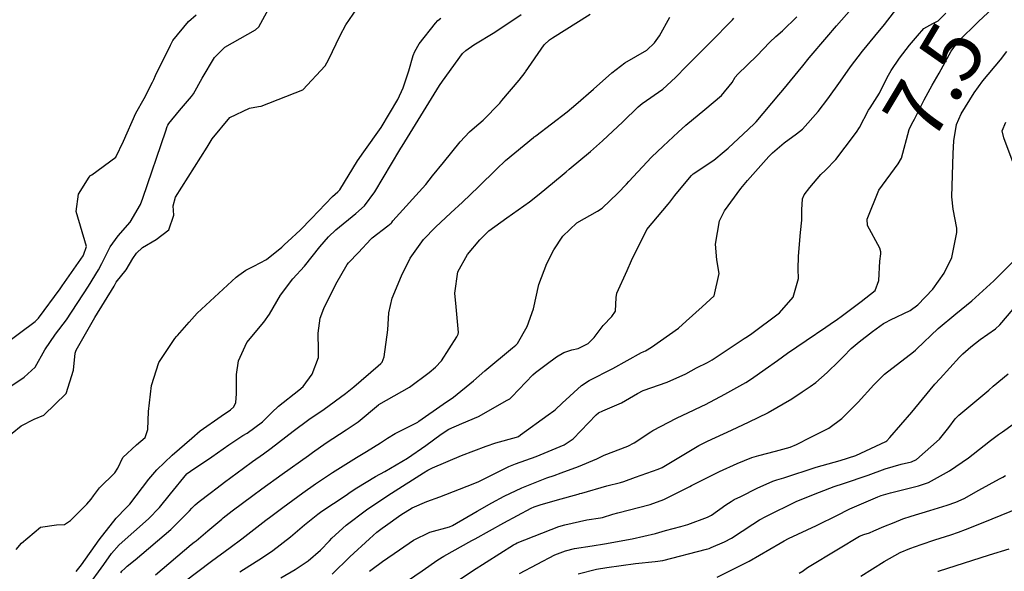
# Model space of a CAD drawing. Units: millimetres. Extents: x 773861 to 777178, y 8148774 to 8150698.
# Drawn here: x 775105 to 775138, y 8149258 to 8149276 of the extents above; entities that cross this region are included whole.
import ezdxf
from ezdxf.enums import TextEntityAlignment as Align

# ---------------------------------------------------------------- set-up
doc = ezdxf.new("R2010")
doc.units = ezdxf.units.MM
doc.header["$MEASUREMENT"] = 0
for name, color, linetype in [('G-TEXTOS-NOTAS', 7, 'Continuous'), ('T-CUR-MAE', 36, 'Continuous'), ('T-CUR-SEC', 37, 'Continuous')]:
    doc.layers.add(name, color=color, linetype=linetype)
doc.styles.add('Style-ITALICS', font='ITALICS.shx')

msp = doc.modelspace()

# ---------------------------------------------------------------- linework, layer by layer
at = {"layer": 'T-CUR-MAE', "flags": 128}
for points, elevation in [([(775104.8511, 8149262.0802), (775105.4473, 8149262.5715), (775105.8879, 8149262.797), (775106.2153, 8149262.9261), (775106.9626, 8149263.6514), (775107.2047, 8149264.4345), (775107.2625, 8149265.005), (775107.2903, 8149265.1039), (775107.9182, 8149266.1933), (775108.5597, 8149267.2356), (775108.5825, 8149267.2798), (775108.6341, 8149267.3723), (775108.9649, 8149267.7911), (775109.1834, 8149268.17), (775109.31, 8149268.3388), (775109.5139, 8149268.5307), (775109.9678, 8149268.7974), (775110.3946, 8149269.127), (775110.5615, 8149269.6154), (775110.5345, 8149269.9294), (775110.6186, 8149270.2189), (775111.6757, 8149271.8887), (775111.8377, 8149272.1692), (775112.4335, 8149272.876), (775113.0892, 8149273.1897), (775113.3878, 8149273.2412), (775113.4827, 8149273.2593), (775114.8682, 8149273.8066), (775115.6175, 8149274.5988), (775115.7328, 8149274.8079), (775116.1251, 8149275.616), (775116.3162, 8149275.9722), (775116.8052, 8149276.6834)], 2.5), ([(775117.1082, 8149257.7114), (775117.1938, 8149257.7802), (775117.5417, 8149258.0402), (775118.1016, 8149258.4346), (775118.5777, 8149258.7481), (775119.1206, 8149259.0156), (775119.7803, 8149259.2029), (775119.8809, 8149259.2438), (775120.7095, 8149259.7272), (775121.1976, 8149260.0008), (775121.6059, 8149260.2208), (775122.1975, 8149260.5038), (775123.0386, 8149260.8307), (775123.2755, 8149260.9174), (775123.5149, 8149261.0039), (775124.0943, 8149261.2089), (775124.7052, 8149261.4685), (775124.8156, 8149261.5301), (775124.9506, 8149261.598), (775125.7391, 8149261.8962), (775125.9512, 8149262.0092), (775126.5157, 8149262.3755), (775126.5507, 8149262.3956), (775126.5848, 8149262.4133), (775127.3713, 8149262.8252), (775127.962, 8149263.1104), (775128.2182, 8149263.2287), (775128.3384, 8149263.287), (775128.9913, 8149263.6336), (775129.687, 8149264.0206), (775129.8774, 8149264.1414), (775130.3405, 8149264.4702), (775130.7453, 8149264.7613), (775131.0851, 8149265.0035), (775131.7062, 8149265.4258), (775132.3632, 8149265.866), (775132.6518, 8149266.0667), (775132.712, 8149266.1081), (775132.9254, 8149266.2647), (775133.5428, 8149266.7288), (775134.0147, 8149267.0986), (775134.1398, 8149267.4259), (775134.1751, 8149268.0793), (775134.2043, 8149268.3242), (775134.2038, 8149268.3838), (775134.169, 8149268.5066), (775133.7556, 8149269.2683), (775133.7492, 8149269.4762), (775134.1355, 8149270.4518), (775134.7866, 8149271.3323), (775134.8964, 8149271.5213), (775135.1585, 8149272.4726), (775135.2459, 8149272.67), (775135.3312, 8149272.8227), (775135.6505, 8149273.4672), (775135.9198, 8149273.9574), (775136.1614, 8149274.3609), (775136.5625, 8149275.0968), (775136.7916, 8149275.4114), (775137.4687, 8149276.0837), (775138.087, 8149276.6509)], 7.5), ([(775109.9492, 8149257.5985), (775111.1418, 8149258.607), (775111.2393, 8149258.6827), (775111.3019, 8149258.7312), (775111.6989, 8149259.064), (775112.1625, 8149259.4588), (775112.2138, 8149259.5), (775112.5153, 8149259.7277), (775113.2007, 8149260.2428), (775113.4985, 8149260.4644), (775114.1797, 8149260.9577), (775115.0646, 8149261.5869), (775115.2017, 8149261.6853), (775115.6542, 8149262.0006), (775116.3269, 8149262.4345), (775116.7211, 8149262.7106), (775117.4083, 8149263.2752), (775117.4123, 8149263.278), (775117.4176, 8149263.2813), (775118.4357, 8149263.8685), (775119.1004, 8149264.3505), (775119.3157, 8149264.5312), (775119.5059, 8149264.7403), (775120.0291, 8149265.5528), (775120.0701, 8149265.6364), (775120.0758, 8149265.6971), (775120.0008, 8149266.5541), (775119.9618, 8149267.0028), (775120.0563, 8149267.7213), (775120.3835, 8149268.2973), (775120.788, 8149268.7936), (775121.0966, 8149269.089), (775121.6943, 8149269.5196), (775122.4555, 8149270.0581), (775122.7807, 8149270.3117), (775123.5464, 8149270.9445), (775123.6844, 8149271.0634), (775123.7856, 8149271.1497), (775124.4916, 8149271.742), (775124.8951, 8149272.0948), (775125.5785, 8149272.7266), (775126.0854, 8149273.2332), (775126.2275, 8149273.3489), (775126.9096, 8149273.8249), (775127.3401, 8149274.2095), (775127.7083, 8149274.5866), (775128.2907, 8149275.1735), (775128.4967, 8149275.3807), (775129.2427, 8149276.1428), (775129.2898, 8149276.192)], 5), ([(775128.7366, 8149257.5205), (775129.8051, 8149258.0524), (775130.8345, 8149258.6525), (775130.9684, 8149258.7328), (775131.1159, 8149258.8109), (775132.0506, 8149259.2482), (775132.776, 8149259.5939), (775133.1061, 8149259.7672), (775133.1637, 8149259.7956), (775133.7125, 8149260.0391), (775134.1029, 8149260.2003), (775134.2134, 8149260.2414), (775134.2936, 8149260.269), (775134.5248, 8149260.3351), (775135.06, 8149260.4658), (775135.4694, 8149260.5716), (775135.6359, 8149260.6197), (775135.8027, 8149260.6842), (775136.5018, 8149261.064), (775137.136, 8149261.5029), (775137.2904, 8149261.6277), (775137.8764, 8149262.0885), (775138.1392, 8149262.279), (775138.2717, 8149262.3744), (775138.9125, 8149262.8253)], 10)]:
    msp.add_lwpolyline(points, dxfattribs=dict(at, elevation=elevation))
at = {"layer": 'T-CUR-SEC', "flags": 128}
for points, elevation in [([(775103.9568, 8149263.1427), (775105.5537, 8149264.1943), (775105.9218, 8149264.5319), (775106.2457, 8149265.1169), (775106.6033, 8149265.6394), (775106.9677, 8149266.1192), (775107.7038, 8149267.2423), (775108.0396, 8149267.7809), (775108.1501, 8149267.999), (775108.4305, 8149268.5533), (775108.6992, 8149268.9193), (775109.0958, 8149269.3787), (775109.443, 8149269.9649), (775109.52, 8149270.1785), (775110.2955, 8149272.4363), (775110.3411, 8149272.5813), (775110.3587, 8149272.6245), (775110.3918, 8149272.6737), (775110.7524, 8149273.1064), (775111.1462, 8149273.5782), (775111.2117, 8149273.672), (775111.5032, 8149274.1879), (775111.9228, 8149274.8864), (775112.2608, 8149275.2256), (775113.2848, 8149275.8041), (775113.3976, 8149275.9121), (775113.9248, 8149276.8781)], 2), ([(775112.7653, 8149257.6952), (775113.5262, 8149258.1779), (775113.8733, 8149258.4086), (775114.4622, 8149258.859), (775114.9308, 8149259.2656), (775115.372, 8149259.6202), (775115.5142, 8149259.7203), (775116.2849, 8149260.2372), (775116.4911, 8149260.3752), (775116.6768, 8149260.4978), (775117.2998, 8149260.8787), (775117.6136, 8149261.0517), (775118.3687, 8149261.488), (775118.992, 8149261.9112), (775119.5037, 8149262.2982), (775119.7535, 8149262.4605), (775120.1888, 8149262.6505), (775120.7517, 8149262.886), (775121.7126, 8149263.4282), (775121.7968, 8149263.4797), (775121.8148, 8149263.4925), (775121.8669, 8149263.5428), (775122.5655, 8149264.2754), (775122.6521, 8149264.3541), (775123.0067, 8149264.6209), (775123.3616, 8149264.8774), (775123.5978, 8149265.0206), (775123.8689, 8149265.1145), (775124.0786, 8149265.1611), (775124.418, 8149265.3226), (775124.6182, 8149265.5231), (775124.9219, 8149265.9236), (775125.2121, 8149266.2239), (775125.3265, 8149266.4006), (775125.35, 8149266.8668), (775125.3705, 8149267.0048), (775125.7218, 8149267.7588), (775125.8611, 8149268.1001), (775126.3841, 8149269.1344), (775127.0969, 8149269.9843), (775127.1522, 8149270.0496), (775127.3203, 8149270.2735), (775127.5826, 8149270.598), (775127.8701, 8149270.9379), (775127.9332, 8149270.9923), (775128.6236, 8149271.455), (775128.9709, 8149271.737), (775129.0995, 8149271.8561), (775129.784, 8149272.488), (775129.9854, 8149272.6775), (775130.0335, 8149272.7285), (775130.7893, 8149273.6344), (775130.9225, 8149273.7944), (775131.5933, 8149274.6026), (775131.8141, 8149274.8679), (775132.4048, 8149275.5652), (775132.7267, 8149275.9389), (775133.2195, 8149276.5028)], 6), ([(775114.1383, 8149257.499), (775114.6219, 8149257.7705), (775115.0521, 8149258.0594), (775115.4629, 8149258.4214), (775115.7665, 8149258.7317), (775115.8457, 8149258.814), (775116.3256, 8149259.2548), (775117.0078, 8149259.7628), (775117.4525, 8149260.0693), (775117.8352, 8149260.3272), (775118.9098, 8149260.9986), (775119.0544, 8149261.0884), (775119.2057, 8149261.1743), (775120.1801, 8149261.587), (775121.0103, 8149261.8957), (775121.3285, 8149262.0034), (775122.0173, 8149262.1927), (775122.0834, 8149262.2211), (775122.1546, 8149262.2762), (775123.0814, 8149262.9464), (775123.2684, 8149263.0796), (775123.3201, 8149263.1205), (775123.5522, 8149263.3357), (775124.1957, 8149263.9222), (775124.4514, 8149264.089), (775125.2436, 8149264.4891), (775126.2048, 8149265.019), (775126.2549, 8149265.0454), (775126.2827, 8149265.0576), (775126.3297, 8149265.0813), (775126.5305, 8149265.2023), (775127.441, 8149265.8337), (775127.6898, 8149266.0693), (775128.2256, 8149266.548), (775128.6279, 8149266.9205), (775128.793, 8149267.6584), (775128.7195, 8149268.1212), (775128.6717, 8149268.6423), (775128.8058, 8149269.4256), (775128.9765, 8149269.7574), (775129.5211, 8149270.5049), (775129.7474, 8149270.774), (775130.4627, 8149271.5765), (775130.5821, 8149271.697), (775130.9744, 8149272.026), (775131.3832, 8149272.3281), (775131.581, 8149272.4916), (775132.1105, 8149273.0786), (775132.4325, 8149273.4988), (775132.8571, 8149274.0939), (775133.1905, 8149274.5714), (775133.591, 8149275.0979), (775134.0081, 8149275.5963), (775134.3298, 8149275.9885), (775134.8229, 8149276.6177)], 6.5), ([(775104.8716, 8149265.2819), (775105.9245, 8149266.0579), (775106.033, 8149266.1704), (775106.7561, 8149267.1521), (775106.8249, 8149267.2493), (775107.5275, 8149268.2536), (775107.5417, 8149268.278), (775107.6323, 8149268.564), (775107.2971, 8149269.7377), (775107.3743, 8149270.3139), (775107.7218, 8149270.8792), (775107.7624, 8149270.9257), (775107.7744, 8149270.9368), (775107.8213, 8149270.9656), (775108.6208, 8149271.5522), (775108.8712, 8149272.0911), (775109.29, 8149273.0166), (775109.5648, 8149273.5134), (775109.8463, 8149274.0526), (775109.8843, 8149274.1454), (775109.9408, 8149274.2811), (775110.4511, 8149275.2988), (775110.5292, 8149275.4541), (775111.0451, 8149276.0814), (775111.304, 8149276.3055)], 1.5), ([(775105.289, 8149258.4417), (775105.461, 8149258.6506), (775106.1029, 8149259.1842), (775106.6297, 8149259.2598), (775106.9054, 8149259.281), (775107.1, 8149259.4144), (775107.6542, 8149259.9604), (775107.7993, 8149260.1224), (775107.8771, 8149260.2363), (775108.0749, 8149260.5008), (775108.59, 8149260.9997), (775108.6838, 8149261.1547), (775108.8501, 8149261.5187), (775109.3095, 8149261.9383), (775109.5952, 8149262.1842), (775109.6887, 8149262.4531), (775109.7087, 8149263.056), (775109.8113, 8149263.9228), (775110.0581, 8149264.6893), (775110.5961, 8149265.4969), (775110.6441, 8149265.5551), (775110.6802, 8149265.5972), (775111.0672, 8149266.0401), (775111.3389, 8149266.3357), (775112.6455, 8149267.5415), (775112.7345, 8149267.6116), (775112.9686, 8149267.7699), (775113.2397, 8149267.9114), (775113.6614, 8149268.1363), (775114.1718, 8149268.5408), (775114.2648, 8149268.6335), (775114.3759, 8149268.7366), (775114.7804, 8149269.1134), (775115.1605, 8149269.5037), (775115.8649, 8149270.2342), (775116.0418, 8149270.3894), (775116.1117, 8149270.4633), (775116.7069, 8149271.4305), (775116.9134, 8149271.7296), (775117.4979, 8149272.5417), (775118.0505, 8149273.4801), (775118.231, 8149273.8644), (775118.4234, 8149274.4399), (775118.5667, 8149274.9533), (775118.6159, 8149275.0878), (775118.7684, 8149275.3382), (775119.3072, 8149276.025), (775119.3852, 8149276.1145), (775119.4923, 8149276.1923)], 3), ([(775107.2919, 8149257.7068), (775107.4705, 8149257.9304), (775108.0564, 8149258.7595), (775108.6307, 8149259.491), (775108.9635, 8149259.8289), (775109.0876, 8149259.9593), (775109.728, 8149260.7934), (775109.9867, 8149261.0979), (775110.5072, 8149261.59), (775111.1633, 8149262.1592), (775111.4448, 8149262.4017), (775112.1405, 8149262.8935), (775112.4587, 8149263.1044), (775112.5668, 8149263.2077), (775112.6318, 8149263.3491), (775112.6523, 8149263.6446), (775112.6594, 8149264.2914), (775112.7225, 8149264.7502), (775113.0041, 8149265.3526), (775113.5646, 8149266.0327), (775113.7572, 8149266.3029), (775114.125, 8149266.9392), (775114.5435, 8149267.4874), (775114.9272, 8149267.9127), (775115.4474, 8149268.556), (775115.7333, 8149268.8896), (775115.972, 8149269.1195), (775116.6438, 8149269.6656), (775116.9338, 8149269.928), (775117.2786, 8149270.3952), (775118.1167, 8149271.7914), (775118.1545, 8149271.8513), (775118.1959, 8149271.9156), (775119.4491, 8149273.9406), (775119.547, 8149274.0943), (775120.2169, 8149275.0148), (775120.3214, 8149275.1186), (775120.5959, 8149275.3043), (775121.291, 8149275.7264), (775122.1757, 8149276.3194)], 3.5), ([(775107.6537, 8149257.1621), (775108.2192, 8149257.9358), (775108.4729, 8149258.3023), (775108.73, 8149258.5969), (775109.7078, 8149259.4675), (775110.0782, 8149259.8447), (775110.4495, 8149260.303), (775110.9885, 8149260.9657), (775111.0051, 8149260.9816), (775111.1182, 8149261.0597), (775111.8319, 8149261.5379), (775112.4023, 8149261.9374), (775112.7678, 8149262.1882), (775112.8644, 8149262.2463), (775113.0062, 8149262.3285), (775113.5256, 8149262.711), (775113.8417, 8149263.0198), (775114.061, 8149263.2345), (775114.7421, 8149263.7596), (775114.883, 8149263.8886), (775115.1862, 8149264.3012), (775115.3947, 8149264.853), (775115.4009, 8149265.0964), (775115.3875, 8149265.6692), (775115.4582, 8149266.1748), (775115.5804, 8149266.4949), (775115.9807, 8149267.3088), (775116.3585, 8149267.9694), (775116.4012, 8149268.0237), (775116.7345, 8149268.3689), (775117.1472, 8149268.8118), (775117.1882, 8149268.8513), (775117.7111, 8149269.2584), (775117.8309, 8149269.3437), (775117.8488, 8149269.3625), (775117.8889, 8149269.4189), (775118.9821, 8149270.642), (775119.2146, 8149270.9239), (775119.5728, 8149271.3756), (775120.1362, 8149272.0644), (775120.443, 8149272.3927), (775120.6182, 8149272.5417), (775120.9007, 8149272.7875), (775121.4597, 8149273.3587), (775121.5335, 8149273.4406), (775122.1102, 8149274.129), (775122.3056, 8149274.3801), (775122.323, 8149274.405), (775122.9451, 8149275.3041), (775123.1222, 8149275.4735), (775123.2206, 8149275.5367), (775124.4866, 8149276.3272)], 4), ([(775108.7833, 8149257.6625), (775108.8242, 8149257.7138), (775108.9158, 8149257.8036), (775109.0005, 8149257.8812), (775109.263, 8149258.0987), (775110.4564, 8149259.104), (775111.0878, 8149259.7279), (775111.1636, 8149259.8175), (775111.2726, 8149259.9359), (775111.4086, 8149260.0488), (775111.7686, 8149260.3193), (775112.0043, 8149260.5012), (775112.2521, 8149260.692), (775112.8864, 8149261.1626), (775113.1913, 8149261.3767), (775113.5599, 8149261.6349), (775113.8103, 8149261.8236), (775114.5453, 8149262.3986), (775115.0715, 8149262.78), (775115.5876, 8149263.1283), (775116.3055, 8149263.649), (775116.577, 8149263.876), (775117.3922, 8149264.5831), (775117.4863, 8149264.6584), (775117.5284, 8149264.7046), (775117.5905, 8149264.8743), (775117.7138, 8149265.7841), (775117.7531, 8149266.3452), (775117.8661, 8149266.8382), (775118.1769, 8149267.5857), (775118.4617, 8149268.18), (775118.9129, 8149268.8015), (775119.3159, 8149269.215), (775119.8224, 8149269.6872), (775120.2105, 8149270.0482), (775120.7454, 8149270.5604), (775121.3532, 8149271.1526), (775121.6518, 8149271.4344), (775122.5873, 8149272.2104), (775122.6071, 8149272.2251), (775122.6163, 8149272.2323), (775122.6276, 8149272.2405), (775122.6618, 8149272.2668), (775123.7179, 8149273.0697), (775124.0001, 8149273.3119), (775124.5922, 8149273.829), (775125.2107, 8149274.3667), (775125.642, 8149274.707), (775126.3744, 8149275.123), (775126.6396, 8149275.375), (775126.7986, 8149275.6048), (775127.145, 8149276.2261)], 4.5), ([(775110.899, 8149257.3591), (775111.8188, 8149258.052), (775112.4389, 8149258.5072), (775112.8281, 8149258.8015), (775113.6378, 8149259.4178), (775113.8075, 8149259.5451), (775114.2017, 8149259.8395), (775114.8709, 8149260.33), (775115.2992, 8149260.6331), (775115.8638, 8149261.0126), (775116.6683, 8149261.518), (775117.0064, 8149261.7203), (775117.4707, 8149262.0104), (775117.7027, 8149262.1639), (775117.9651, 8149262.3199), (775118.719, 8149262.6999), (775118.7572, 8149262.7253), (775119.5679, 8149263.2971), (775119.9158, 8149263.5304), (775120.5855, 8149264.0755), (775120.9575, 8149264.4125), (775121.8892, 8149265.1816), (775121.9977, 8149265.2683), (775122.0534, 8149265.3266), (775122.3716, 8149265.8909), (775122.589, 8149266.4854), (775122.7668, 8149267.2968), (775123.0307, 8149268.0023), (775123.2722, 8149268.4491), (775123.5701, 8149268.9142), (775124.0351, 8149269.3574), (775124.7279, 8149269.747), (775124.8809, 8149269.8515), (775125.4078, 8149270.3499), (775125.6937, 8149270.645), (775125.7826, 8149270.7428), (775126.5403, 8149271.5504), (775126.928, 8149271.9222), (775127.4283, 8149272.3863), (775127.6824, 8149272.6198), (775128.3234, 8149273.147), (775128.8726, 8149273.6073), (775129.2298, 8149274.0452), (775129.3379, 8149274.2266), (775129.4236, 8149274.3298), (775130.0569, 8149274.9411), (775130.4911, 8149275.3953), (775130.6977, 8149275.5867), (775130.9185, 8149275.7699), (775131.4002, 8149276.2392)], 5.5), ([(775115.8521, 8149257.615), (775116.4499, 8149258.2002), (775117.0984, 8149258.7926), (775117.3494, 8149259.0165), (775117.524, 8149259.151), (775117.6406, 8149259.2327), (775118.1557, 8149259.6017), (775118.5352, 8149259.8359), (775119.0244, 8149260.0476), (775119.4571, 8149260.1975), (775120.5652, 8149260.6332), (775120.7623, 8149260.7132), (775120.8981, 8149260.7748), (775121.7668, 8149261.2153), (775121.988, 8149261.3051), (775122.6832, 8149261.5537), (775123.6126, 8149261.9358), (775123.9166, 8149262.1366), (775124.6875, 8149262.9446), (775124.7645, 8149263.0097), (775124.9079, 8149263.08), (775125.5351, 8149263.3404), (775126.0625, 8149263.6574), (775126.2516, 8149263.7524), (775127.0633, 8149264.0318), (775127.6797, 8149264.3134), (775128.043, 8149264.507), (775128.4034, 8149264.6864), (775128.565, 8149264.7773), (775129.6367, 8149265.4895), (775129.6938, 8149265.527), (775129.8418, 8149265.6258), (775130.8111, 8149266.3533), (775131.2756, 8149266.8769), (775131.4467, 8149267.4953), (775131.4414, 8149267.8084), (775131.4472, 8149268.2398), (775131.5243, 8149269.0336), (775131.5628, 8149269.4513), (775131.5619, 8149269.7914), (775131.5872, 8149270.1639), (775131.6443, 8149270.2958), (775131.8343, 8149270.5367), (775132.1984, 8149270.9668), (775132.351, 8149271.1157), (775132.6995, 8149271.4752), (775133.0146, 8149271.8841), (775133.3918, 8149272.3918), (775133.4904, 8149272.5421), (775133.7929, 8149273.1178), (775133.8435, 8149273.1987), (775134.1645, 8149273.6914), (775134.4183, 8149274.2109), (775134.5472, 8149274.4427), (775134.8256, 8149274.8626), (775135.1603, 8149275.2961), (775135.3685, 8149275.5293), (775135.4309, 8149275.6084), (775135.648, 8149275.8497), (775135.9438, 8149276.0189), (775136.1188, 8149276.1116), (775136.3777, 8149276.3593)], 7), ([(775118.3764, 8149257.3907), (775118.8691, 8149257.7258), (775119.3937, 8149258.0913), (775119.5883, 8149258.2164), (775120.5253, 8149258.7412), (775120.6366, 8149258.8022), (775121.5979, 8149259.3268), (775122.5092, 8149259.8213), (775122.6054, 8149259.8668), (775122.8107, 8149259.9362), (775123.3964, 8149260.0969), (775124.0794, 8149260.2947), (775124.1176, 8149260.3047), (775124.1358, 8149260.3087), (775124.2069, 8149260.3284), (775125.043, 8149260.5628), (775125.5004, 8149260.6822), (775125.6093, 8149260.715), (775126.0028, 8149260.8524), (775126.7609, 8149261.126), (775126.8875, 8149261.1846), (775127.2789, 8149261.4108), (775128.1194, 8149261.9166), (775128.4122, 8149262.065), (775129.2154, 8149262.4239), (775129.7971, 8149262.7047), (775130.4217, 8149263.0104), (775130.4357, 8149263.0174), (775131.2301, 8149263.4746), (775131.5734, 8149263.7055), (775131.8436, 8149263.885), (775132.0272, 8149264.0186), (775132.4109, 8149264.358), (775132.804, 8149264.7307), (775132.9551, 8149264.8911), (775133.2131, 8149265.1595), (775133.4757, 8149265.385), (775133.9267, 8149265.7236), (775134.3003, 8149265.9877), (775134.3603, 8149266.0264), (775134.5241, 8149266.1115), (775135.1913, 8149266.4323), (775135.4474, 8149266.6169), (775135.9464, 8149267.1389), (775136.3288, 8149267.6792), (775136.577, 8149268.1955), (775136.7459, 8149269.0296), (775136.743, 8149269.1753), (775136.6252, 8149269.8111), (775136.5829, 8149270.226), (775136.623, 8149271.6714), (775136.6487, 8149272.101), (775136.7332, 8149272.6439), (775136.8906, 8149272.9939), (775137.3316, 8149273.7027), (775137.6195, 8149274.0977), (775138.2092, 8149274.8091), (775138.4165, 8149275.0774)], 8), ([(775138.8704, 8149270.7418), (775138.3202, 8149272.1927), (775138.269, 8149272.4311), (775138.3819, 8149272.7164)], 8.5), ([(775120.0672, 8149257.4091), (775120.5439, 8149257.7253), (775121.9177, 8149258.5933), (775121.9855, 8149258.635), (775122.0451, 8149258.6638), (775123.4353, 8149259.2052), (775123.632, 8149259.2663), (775124.3685, 8149259.4289), (775124.8276, 8149259.5003), (775124.895, 8149259.5138), (775125.2418, 8149259.6175), (775125.4106, 8149259.6639), (775126.4941, 8149259.9491), (775126.9454, 8149260.1162), (775127.6617, 8149260.4712), (775127.8124, 8149260.5484), (775127.8742, 8149260.5797), (775128.8076, 8149261.0493), (775129.4011, 8149261.3197), (775129.8875, 8149261.5103), (775130.1244, 8149261.5838), (775130.6782, 8149261.7241), (775131.1722, 8149261.8562), (775131.3844, 8149261.9441), (775131.8651, 8149262.1903), (775132.4698, 8149262.4985), (775132.905, 8149262.8238), (775133.4456, 8149263.3629), (775133.9666, 8149263.9483), (775134.3282, 8149264.3041), (775135.2971, 8149265.0473), (775135.3693, 8149265.1065), (775135.4034, 8149265.1381), (775136.1288, 8149265.8238), (775136.7129, 8149266.3198), (775137.2532, 8149266.7541), (775137.9867, 8149267.4233), (775138.0491, 8149267.4845), (775138.2394, 8149267.6716), (775138.916, 8149268.3475)], 8.5), ([(775122.1152, 8149257.6351), (775123.3073, 8149258.2589), (775123.6566, 8149258.3952), (775123.9609, 8149258.4705), (775124.5454, 8149258.5664), (775124.9666, 8149258.6313), (775125.8914, 8149258.7971), (775126.6672, 8149258.9797), (775127.0042, 8149259.073), (775127.5202, 8149259.2107), (775127.7465, 8149259.2781), (775128.4048, 8149259.5166), (775128.5456, 8149259.5885), (775129.0259, 8149259.9285), (775129.1955, 8149260.0487), (775129.2986, 8149260.1067), (775129.5213, 8149260.2162), (775130.075, 8149260.4897), (775130.5883, 8149260.7202), (775130.7236, 8149260.7666), (775130.963, 8149260.841), (775132.0464, 8149261.1901), (775132.8421, 8149261.4104), (775133.3695, 8149261.5851), (775134.3688, 8149262.0465), (775134.4051, 8149262.0716), (775134.5056, 8149262.1836), (775135.2456, 8149263.0319), (775135.3403, 8149263.1502), (775136.0165, 8149263.9618), (775136.195, 8149264.1589), (775136.8411, 8149264.8731), (775136.9466, 8149264.9818), (775137.2117, 8149265.2164), (775137.5283, 8149265.4564), (775138.0364, 8149265.8164), (775138.1914, 8149265.948), (775138.6364, 8149266.4769)], 9), ([(775124.0842, 8149257.626), (775124.6902, 8149257.7792), (775125.0465, 8149257.8355), (775126.0046, 8149257.9717), (775126.6604, 8149258.0351), (775126.9136, 8149258.0776), (775128.3804, 8149258.4563), (775128.4632, 8149258.4768), (775128.4873, 8149258.4849), (775128.53, 8149258.5041), (775128.9782, 8149258.6926), (775129.216, 8149258.8173), (775129.9227, 8149259.286), (775130.1512, 8149259.4309), (775130.3591, 8149259.5457), (775131.4002, 8149260.0571), (775132.1493, 8149260.3608), (775132.6428, 8149260.5432), (775132.9581, 8149260.6506), (775133.7832, 8149260.9263), (775134.3533, 8149261.1391), (775134.8859, 8149261.2952), (775135.2314, 8149261.3751), (775135.3987, 8149261.453), (775136.1686, 8149262.1231), (775136.4767, 8149262.5146), (775136.6931, 8149262.8099), (775136.8145, 8149262.9283), (775137.8179, 8149263.768), (775137.9668, 8149263.8947), (775138.4672, 8149264.313)], 9.5), ([(775131.471, 8149257.6549), (775131.6038, 8149257.7309), (775131.6239, 8149257.7445), (775131.7571, 8149257.8345), (775132.7848, 8149258.4586), (775133.4976, 8149258.8828), (775133.632, 8149258.9392), (775133.8257, 8149258.9982), (775133.9733, 8149259.0596), (775134.307, 8149259.2065), (775134.6533, 8149259.3481), (775134.9453, 8149259.4636), (775135.2198, 8149259.556), (775135.8413, 8149259.7402), (775136.4218, 8149259.9211), (775136.7115, 8149260.0185), (775136.9891, 8149260.1444), (775137.4874, 8149260.4282), (775138.1801, 8149260.7984), (775138.2879, 8149260.8576), (775138.3764, 8149260.9154)], 10.5), ([(775133.5337, 8149257.5539), (775134.3188, 8149258.04), (775134.8564, 8149258.3356), (775135.1744, 8149258.4755), (775135.5512, 8149258.613), (775136.0085, 8149258.7669), (775136.5424, 8149258.9343), (775136.8077, 8149259.0204), (775137.043, 8149259.1071), (775137.6264, 8149259.3404), (775138.8291, 8149259.8331)], 11), ([(775136.108, 8149257.7111), (775136.1214, 8149257.7168), (775136.1307, 8149257.7203), (775137.8405, 8149258.2672), (775138.4995, 8149258.4613)], 11.5)]:
    msp.add_lwpolyline(points, dxfattribs=dict(at, elevation=elevation))

# ---------------------------------------------------------------- texts
at = {"layer": 'G-TEXTOS-NOTAS', "style": 'Style-ITALICS'}
msp.add_text('7.5', height=2, rotation=59.09119, dxfattribs=at).set_placement((775136.0051, 8149274.0999, 7.5), align=Align.MIDDLE_CENTER)

doc.saveas('drawing.dxf')
